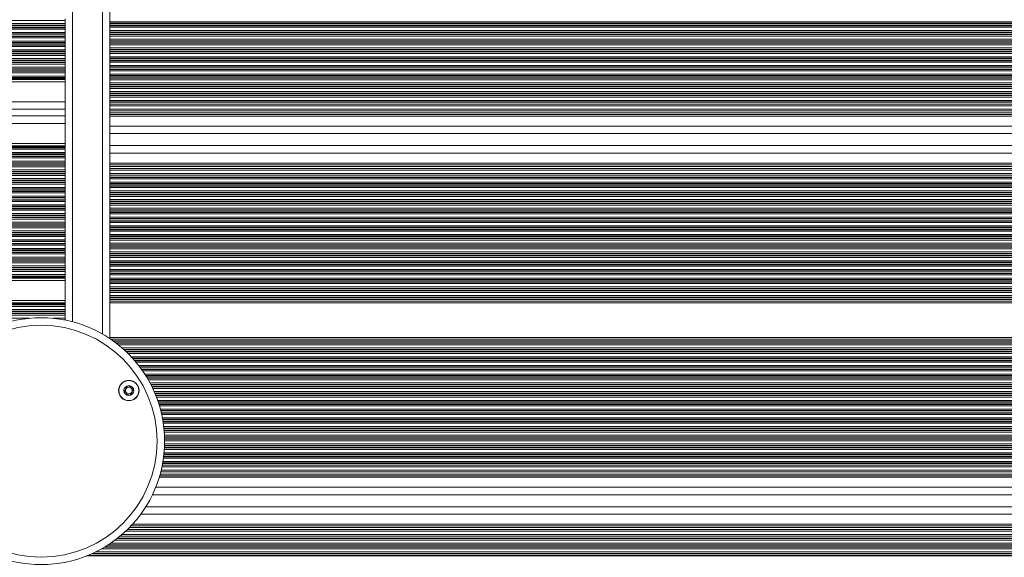
# Model space of a CAD drawing. Units: millimetres. Extents: x 6016 to 23303, y 3067 to 18902.
# Drawn here: x 17313 to 17707, y 5420 to 5635 of the extents above; entities that cross this region are included whole.
import ezdxf

# ---------------------------------------------------------------- set-up
doc = ezdxf.new("R2010")
doc.units = ezdxf.units.MM
doc.header["$LTSCALE"] = 100

msp = doc.modelspace()

# ---------------------------------------------------------------- linework, layer by layer
at = {"color": 8, "linetype": 'Continuous', "lineweight": 18}
for p, q in [((17345.8, 6268.33), (17345.8, 5509.29)), ((17333.8, 6263.42), (17333.8, 5514.2)), ((17330.8, 5635.04), (16478.72, 5635.04)), ((17330.8, 5633.75), (16478.72, 5633.75)), ((17330.8, 5633.16), (16478.72, 5633.16)), ((17330.8, 5632.99), (16478.72, 5632.99)), ((17330.8, 5632.3), (16478.72, 5632.3)), ((17330.8, 5632.14), (16478.72, 5632.14)), ((17330.8, 5631.54), (16478.72, 5631.54)), ((18049.96, 5634.5), (17348.8, 5634.5)), ((18049.96, 5633.9), (17348.8, 5633.9)), ((18049.96, 5633.74), (17348.8, 5633.74)), ((18049.96, 5633.05), (17348.8, 5633.05)), ((18049.96, 5632.89), (17348.8, 5632.89)), ((18049.96, 5632.29), (17348.8, 5632.29)), ((18049.96, 5631), (17348.8, 5631)), ((17330.8, 5630.25), (16478.72, 5630.25)), ((17330.8, 5629.66), (16478.72, 5629.66)), ((17330.8, 5629.49), (16478.72, 5629.49)), ((17330.8, 5628.8), (16478.72, 5628.8)), ((17330.8, 5628.64), (16478.72, 5628.64)), ((17330.8, 5628.04), (16478.72, 5628.04)), ((18049.96, 5630.4), (17348.8, 5630.4)), ((18049.96, 5630.24), (17348.8, 5630.24)), ((18049.96, 5629.55), (17348.8, 5629.55)), ((18049.96, 5629.39), (17348.8, 5629.39)), ((18049.96, 5628.79), (17348.8, 5628.79)), ((18049.96, 5627.5), (17348.8, 5627.5)), ((17330.8, 5626.75), (16478.72, 5626.75)), ((17330.8, 5626.16), (16478.72, 5626.16)), ((17330.8, 5625.99), (16478.72, 5625.99)), ((17330.8, 5625.3), (16478.72, 5625.3)), ((17330.8, 5625.14), (16478.72, 5625.14)), ((17330.8, 5624.54), (16478.72, 5624.54)), ((17330.8, 5623.25), (16478.72, 5623.25)), ((18049.96, 5626.9), (17348.8, 5626.9)), ((18049.96, 5626.74), (17348.8, 5626.74)), ((18049.96, 5626.05), (17348.8, 5626.05)), ((18049.96, 5625.89), (17348.8, 5625.89)), ((18049.96, 5625.29), (17348.8, 5625.29)), ((18049.96, 5624), (17348.8, 5624)), ((18049.96, 5623.4), (17348.8, 5623.4)), ((18049.96, 5623.24), (17348.8, 5623.24)), ((17330.8, 5622.66), (16478.72, 5622.66)), ((17330.8, 5622.49), (16478.72, 5622.49)), ((17330.8, 5621.8), (16478.72, 5621.8)), ((17330.8, 5621.64), (16478.72, 5621.64)), ((17330.8, 5621.04), (16478.72, 5621.04)), ((17330.8, 5619.75), (16478.72, 5619.75)), ((17330.8, 5619.16), (16478.72, 5619.16)), ((18049.96, 5622.55), (17348.8, 5622.55)), ((18049.96, 5622.39), (17348.8, 5622.39)), ((18049.96, 5621.79), (17348.8, 5621.79)), ((18049.96, 5620.5), (17348.8, 5620.5)), ((18049.96, 5619.9), (17348.8, 5619.9)), ((18049.96, 5619.74), (17348.8, 5619.74)), ((18049.96, 5619.05), (17348.8, 5619.05)), ((17330.8, 5618.99), (16478.72, 5618.99)), ((17330.8, 5618.3), (16478.72, 5618.3)), ((17330.8, 5618.14), (16478.72, 5618.14)), ((17330.8, 5617.54), (16478.72, 5617.54)), ((17330.8, 5616.25), (16478.72, 5616.25)), ((17330.8, 5615.66), (16478.72, 5615.66)), ((17330.8, 5615.49), (16478.72, 5615.49)), ((18049.96, 5618.89), (17348.8, 5618.89)), ((18049.96, 5618.29), (17348.8, 5618.29)), ((18049.96, 5617), (17348.8, 5617)), ((18049.96, 5616.4), (17348.8, 5616.4)), ((18049.96, 5616.24), (17348.8, 5616.24)), ((18049.96, 5615.55), (17348.8, 5615.55)), ((18049.96, 5615.39), (17348.8, 5615.39)), ((17330.8, 5614.8), (16478.72, 5614.8)), ((17330.8, 5614.64), (16478.72, 5614.64)), ((17330.8, 5614.04), (16478.72, 5614.04)), ((17330.8, 5612.75), (16478.72, 5612.75)), ((17330.8, 5612.16), (16478.72, 5612.16)), ((17330.8, 5611.99), (16478.72, 5611.99)), ((17330.8, 5611.59), (16478.72, 5611.59)), ((17330.8, 5611.35), (16478.72, 5611.35)), ((18049.96, 5614.79), (17348.8, 5614.79)), ((18049.96, 5613.5), (17348.8, 5613.5)), ((18049.96, 5612.9), (17348.8, 5612.9)), ((18049.96, 5612.74), (17348.8, 5612.74)), ((18049.96, 5612.05), (17348.8, 5612.05)), ((18049.96, 5611.89), (17348.8, 5611.89)), ((18049.96, 5611.29), (17348.8, 5611.29)), ((18049.96, 5610), (17348.8, 5610)), ((18049.96, 5609.4), (17348.8, 5609.4)), ((18049.96, 5609.24), (17348.8, 5609.24)), ((18049.96, 5608.55), (17348.8, 5608.55)), ((18049.96, 5608.39), (17348.8, 5608.39)), ((18049.96, 5607.79), (17348.8, 5607.79)), ((18049.96, 5606.5), (17348.8, 5606.5)), ((18049.96, 5605.9), (17348.8, 5605.9)), ((18049.96, 5605.74), (17348.8, 5605.74)), ((18049.96, 5605.05), (17348.8, 5605.05)), ((18049.96, 5604.89), (17348.8, 5604.89)), ((18049.96, 5604.29), (17348.8, 5604.29)), ((17330.8, 5602.4), (16478.72, 5602.4)), ((18049.96, 5603), (17348.8, 5603)), ((18049.96, 5602.4), (17348.8, 5602.4)), ((18049.96, 5602.24), (17348.8, 5602.24)), ((18049.96, 5600.79), (17348.8, 5600.79)), ((18049.96, 5599.5), (17348.8, 5599.5)), ((18049.96, 5597.29), (17348.8, 5597.29)), ((18049.96, 5596.65), (17348.8, 5596.65)), ((17330.8, 5593.75), (16478.72, 5593.75)), ((18049.96, 5592.65), (17348.8, 5592.65)), ((17330.8, 5584.8), (16478.72, 5584.8)), ((17330.8, 5584.56), (16478.72, 5584.56)), ((17330.8, 5584.16), (16478.72, 5584.16)), ((17330.8, 5584), (16478.72, 5584)), ((17330.8, 5583.4), (16478.72, 5583.4)), ((17330.8, 5582.11), (16478.72, 5582.11)), ((17330.8, 5581.51), (16478.72, 5581.51)), ((17330.8, 5581.35), (16478.72, 5581.35)), ((17330.8, 5580.66), (16478.72, 5580.66)), ((17330.8, 5580.5), (16478.72, 5580.5)), ((17330.8, 5579.9), (16478.72, 5579.9)), ((18049.96, 5581.85), (17348.8, 5581.85)), ((17330.8, 5578.61), (16478.72, 5578.61)), ((17330.8, 5578.01), (16478.72, 5578.01)), ((17330.8, 5577.85), (16478.72, 5577.85)), ((17330.8, 5577.16), (16478.72, 5577.16)), ((17330.8, 5577), (16478.72, 5577)), ((17330.8, 5576.4), (16478.72, 5576.4)), ((18049.96, 5577.85), (17348.8, 5577.85)), ((18049.96, 5577.2), (17348.8, 5577.2)), ((17330.8, 5575.11), (16478.72, 5575.11)), ((17330.8, 5574.51), (16478.72, 5574.51)), ((17330.8, 5574.35), (16478.72, 5574.35)), ((17330.8, 5573.66), (16478.72, 5573.66)), ((17330.8, 5573.5), (16478.72, 5573.5)), ((17330.8, 5572.9), (16478.72, 5572.9)), ((18049.96, 5574.99), (17348.8, 5574.99)), ((18049.96, 5573.7), (17348.8, 5573.7)), ((18049.96, 5572.25), (17348.8, 5572.25)), ((18049.96, 5572.09), (17348.8, 5572.09)), ((17330.8, 5571.61), (16478.72, 5571.61)), ((17330.8, 5571.01), (16478.72, 5571.01)), ((17330.8, 5570.85), (16478.72, 5570.85)), ((17330.8, 5570.16), (16478.72, 5570.16)), ((17330.8, 5570), (16478.72, 5570)), ((17330.8, 5569.4), (16478.72, 5569.4)), ((17330.8, 5568.11), (16478.72, 5568.11)), ((18049.96, 5571.49), (17348.8, 5571.49)), ((18049.96, 5570.2), (17348.8, 5570.2)), ((18049.96, 5569.61), (17348.8, 5569.61)), ((18049.96, 5569.44), (17348.8, 5569.44)), ((18049.96, 5568.75), (17348.8, 5568.75)), ((18049.96, 5568.59), (17348.8, 5568.59)), ((18049.96, 5567.99), (17348.8, 5567.99)), ((17330.8, 5567.51), (16478.72, 5567.51)), ((17330.8, 5567.35), (16478.72, 5567.35)), ((17330.8, 5566.66), (16478.72, 5566.66)), ((17330.8, 5566.5), (16478.72, 5566.5)), ((17330.8, 5565.9), (16478.72, 5565.9)), ((17330.8, 5564.61), (16478.72, 5564.61)), ((17330.8, 5564.01), (16478.72, 5564.01)), ((17330.8, 5563.85), (16478.72, 5563.85)), ((18049.96, 5566.7), (17348.8, 5566.7)), ((18049.96, 5566.11), (17348.8, 5566.11)), ((18049.96, 5565.94), (17348.8, 5565.94)), ((18049.96, 5565.25), (17348.8, 5565.25)), ((18049.96, 5565.09), (17348.8, 5565.09)), ((18049.96, 5564.49), (17348.8, 5564.49)), ((17330.8, 5563.16), (16478.72, 5563.16)), ((17330.8, 5563), (16478.72, 5563)), ((17330.8, 5562.4), (16478.72, 5562.4)), ((17330.8, 5561.11), (16478.72, 5561.11)), ((17330.8, 5560.51), (16478.72, 5560.51)), ((17330.8, 5560.35), (16478.72, 5560.35)), ((18049.96, 5563.2), (17348.8, 5563.2)), ((18049.96, 5562.61), (17348.8, 5562.61)), ((18049.96, 5562.44), (17348.8, 5562.44)), ((18049.96, 5561.75), (17348.8, 5561.75)), ((18049.96, 5561.59), (17348.8, 5561.59)), ((18049.96, 5560.99), (17348.8, 5560.99)), ((17330.8, 5559.66), (16478.72, 5559.66)), ((17330.8, 5559.5), (16478.72, 5559.5)), ((17330.8, 5558.9), (16478.72, 5558.9)), ((17330.8, 5557.61), (16478.72, 5557.61)), ((17330.8, 5557.01), (16478.72, 5557.01)), ((17330.8, 5556.85), (16478.72, 5556.85)), ((17330.8, 5556.16), (16478.72, 5556.16)), ((17330.8, 5556), (16478.72, 5556)), ((18049.96, 5559.7), (17348.8, 5559.7)), ((18049.96, 5559.11), (17348.8, 5559.11)), ((18049.96, 5558.94), (17348.8, 5558.94)), ((18049.96, 5558.25), (17348.8, 5558.25)), ((18049.96, 5558.09), (17348.8, 5558.09)), ((18049.96, 5557.49), (17348.8, 5557.49)), ((18049.96, 5556.2), (17348.8, 5556.2)), ((17330.8, 5555.4), (16478.72, 5555.4)), ((17330.8, 5554.11), (16478.72, 5554.11)), ((17330.8, 5553.51), (16478.72, 5553.51)), ((17330.8, 5553.35), (16478.72, 5553.35)), ((17330.8, 5552.66), (16478.72, 5552.66)), ((17330.8, 5552.5), (16480.72, 5552.5)), ((18049.96, 5555.61), (17348.8, 5555.61)), ((18049.96, 5555.44), (17348.8, 5555.44)), ((18049.96, 5554.75), (17348.8, 5554.75)), ((18049.96, 5554.59), (17348.8, 5554.59)), ((18049.96, 5553.99), (17348.8, 5553.99)), ((18049.96, 5552.7), (17348.8, 5552.7)), ((18049.96, 5552.11), (17348.8, 5552.11)), ((18049.96, 5551.94), (17348.8, 5551.94)), ((17330.8, 5551.9), (16480.72, 5551.9)), ((17330.8, 5550.61), (16480.72, 5550.61)), ((17330.8, 5550.01), (16480.72, 5550.01)), ((17330.8, 5549.85), (16480.72, 5549.85)), ((17330.8, 5549.16), (16480.72, 5549.16)), ((17330.8, 5549), (16480.72, 5549)), ((17330.8, 5548.4), (16480.72, 5548.4)), ((18049.96, 5551.25), (17348.8, 5551.25)), ((18049.96, 5551.09), (17348.8, 5551.09)), ((18049.96, 5550.49), (17348.8, 5550.49)), ((18049.96, 5549.2), (17348.8, 5549.2)), ((18049.96, 5548.61), (17348.8, 5548.61)), ((18049.96, 5548.44), (17348.8, 5548.44)), ((17330.8, 5547.11), (16480.72, 5547.11)), ((17330.8, 5546.51), (16480.72, 5546.51)), ((17330.8, 5546.35), (16480.72, 5546.35)), ((17330.8, 5545.66), (16480.72, 5545.66)), ((17330.8, 5545.5), (16480.72, 5545.5)), ((17330.8, 5544.9), (16480.72, 5544.9)), ((18049.96, 5547.75), (17348.8, 5547.75)), ((18049.96, 5547.59), (17348.8, 5547.59)), ((18049.96, 5546.99), (17348.8, 5546.99)), ((18049.96, 5545.7), (17348.8, 5545.7)), ((18049.96, 5545.11), (17348.8, 5545.11)), ((18049.96, 5544.94), (17348.8, 5544.94)), ((18049.96, 5544.25), (17348.8, 5544.25)), ((18049.96, 5544.09), (17348.8, 5544.09)), ((17330.8, 5543.61), (16480.72, 5543.61)), ((17330.8, 5543.01), (16480.72, 5543.01)), ((17330.8, 5542.85), (16480.72, 5542.85)), ((17330.8, 5542.16), (16480.72, 5542.16)), ((17330.8, 5542), (16480.72, 5542)), ((17330.8, 5541.4), (16480.72, 5541.4)), ((17330.8, 5540.11), (16481.68, 5540.11)), ((18049.96, 5543.49), (17348.8, 5543.49)), ((18049.96, 5542.2), (17348.8, 5542.2)), ((18049.96, 5541.61), (17348.8, 5541.61)), ((18049.96, 5541.44), (17348.8, 5541.44)), ((18049.96, 5540.75), (17348.8, 5540.75)), ((18049.96, 5540.59), (17348.8, 5540.59)), ((17330.8, 5539.51), (16482.41, 5539.51)), ((17330.8, 5539.35), (16482.59, 5539.35)), ((17330.8, 5538.66), (16483.27, 5538.66)), ((17330.8, 5538.5), (16483.41, 5538.5)), ((17330.8, 5537.9), (16483.89, 5537.9)), ((17330.8, 5536.61), (16484.13, 5536.61)), ((18049.96, 5539.99), (17348.8, 5539.99)), ((18049.96, 5538.7), (17348.8, 5538.7)), ((18049.96, 5538.11), (17348.8, 5538.11)), ((18049.96, 5537.94), (17348.8, 5537.94)), ((18049.96, 5537.25), (17348.8, 5537.25)), ((18049.96, 5537.09), (17348.8, 5537.09)), ((18049.96, 5536.49), (17348.8, 5536.49)), ((17330.8, 5536.01), (16484.13, 5536.01)), ((17330.8, 5535.85), (16484.13, 5535.85)), ((17330.8, 5535.16), (16484.13, 5535.16)), ((17330.8, 5535), (16484.13, 5535)), ((17330.8, 5534.4), (16484.13, 5534.4)), ((17330.8, 5533.11), (16484.13, 5533.11)), ((17330.8, 5532.51), (16484.13, 5532.51)), ((17330.8, 5532.35), (16484.13, 5532.35)), ((18049.96, 5535.2), (17348.8, 5535.2)), ((18049.96, 5534.61), (17348.8, 5534.61)), ((18049.96, 5534.44), (17348.8, 5534.44)), ((18049.96, 5533.75), (17348.8, 5533.75)), ((18049.96, 5533.59), (17348.8, 5533.59)), ((18049.96, 5532.99), (17348.8, 5532.99)), ((17330.8, 5531.7), (16483.69, 5531.7)), ((17330.8, 5531.94), (16483.87, 5531.94)), ((18049.96, 5531.7), (17348.8, 5531.7)), ((18049.96, 5531.11), (17348.8, 5531.11)), ((18049.96, 5530.94), (17348.8, 5530.94)), ((18049.96, 5530.25), (17348.8, 5530.25)), ((18049.96, 5530.09), (17348.8, 5530.09)), ((18049.96, 5529.49), (17348.8, 5529.49)), ((18049.96, 5528.2), (17348.8, 5528.2)), ((18049.96, 5527.61), (17348.8, 5527.61)), ((18049.96, 5527.44), (17348.8, 5527.44)), ((18049.96, 5526.75), (17348.8, 5526.75)), ((18049.96, 5526.59), (17348.8, 5526.59)), ((18049.96, 5525.99), (17348.8, 5525.99)), ((18049.96, 5524.7), (17348.8, 5524.7)), ((17330.8, 5521.8), (16480.72, 5521.8)), ((17330.8, 5521.56), (16480.72, 5521.56)), ((17330.8, 5521.15), (16480.72, 5521.15)), ((17330.8, 5520.99), (16480.72, 5520.99)), ((17330.8, 5520.39), (16480.72, 5520.39)), ((18049.96, 5524.11), (17348.8, 5524.11)), ((18049.96, 5523.94), (17348.8, 5523.94)), ((18049.96, 5523.25), (17348.8, 5523.25)), ((18049.96, 5523.09), (17348.8, 5523.09)), ((18049.96, 5522.49), (17348.8, 5522.49)), ((18049.96, 5521.85), (17348.8, 5521.85)), ((17330.8, 5519.1), (16480.72, 5519.1)), ((17330.8, 5518.51), (16480.72, 5518.51)), ((17330.8, 5518.34), (16480.72, 5518.34)), ((17330.8, 5517.65), (16480.72, 5517.65)), ((17330.8, 5517.49), (16480.72, 5517.49)), ((17330.8, 5516.89), (16480.72, 5516.89)), ((17316.6, 5515.6), (16480.74, 5515.6)), ((17330.8, 5515.6), (17325.85, 5515.6)), ((17330.8, 5515.01), (17330.17, 5515.01)), ((18049.96, 5507.85), (17348.8, 5507.85)), ((18049.96, 5507.2), (17349.14, 5507.2)), ((18049.96, 5506.6), (17350, 5506.6)), ((18049.96, 5506.44), (17350.22, 5506.44)), ((18049.96, 5505.75), (17351.15, 5505.75)), ((18049.96, 5505.59), (17351.36, 5505.59)), ((18049.96, 5504.99), (17352.13, 5504.99)), ((18049.96, 5503.7), (17353.68, 5503.7)), ((18049.96, 5503.1), (17354.35, 5503.1)), ((18049.96, 5502.94), (17354.53, 5502.94)), ((18049.96, 5502.25), (17355.28, 5502.25)), ((18049.96, 5502.09), (17355.44, 5502.09)), ((18049.96, 5501.49), (17356.06, 5501.49)), ((18049.96, 5500.2), (17357.32, 5500.2)), ((18049.96, 5499.6), (17357.87, 5499.6)), ((18049.96, 5499.44), (17358.01, 5499.44)), ((18049.96, 5498.75), (17358.62, 5498.75)), ((18049.96, 5498.59), (17358.76, 5498.59)), ((18049.96, 5497.99), (17359.27, 5497.99)), ((18049.96, 5496.7), (17360.31, 5496.7)), ((18049.96, 5496.1), (17360.77, 5496.1)), ((18049.96, 5495.94), (17360.89, 5495.94)), ((18049.96, 5495.25), (17361.39, 5495.25)), ((18049.96, 5495.09), (17361.51, 5495.09)), ((18049.96, 5494.49), (17361.93, 5494.49)), ((18049.96, 5493.2), (17362.79, 5493.2)), ((18049.96, 5492.6), (17363.17, 5492.6)), ((18049.96, 5492.44), (17363.28, 5492.44)), ((18049.96, 5491.75), (17363.7, 5491.75)), ((18049.96, 5491.59), (17363.79, 5491.59)), ((18049.96, 5490.99), (17364.14, 5490.99)), ((18049.96, 5489.7), (17364.86, 5489.7)), ((18049.96, 5489.1), (17365.17, 5489.1)), ((18049.96, 5488.94), (17365.26, 5488.94)), ((18049.96, 5488.25), (17365.6, 5488.25)), ((18049.96, 5488.09), (17365.68, 5488.09)), ((18049.96, 5487.49), (17365.97, 5487.49)), ((18049.96, 5486.2), (17366.56, 5486.2)), ((18049.96, 5485.6), (17366.82, 5485.6)), ((18049.96, 5485.44), (17366.89, 5485.44)), ((18049.96, 5484.75), (17367.17, 5484.75)), ((18049.96, 5484.59), (17367.23, 5484.59)), ((18049.96, 5483.99), (17367.47, 5483.99)), ((18049.96, 5482.7), (17367.94, 5482.7)), ((18049.96, 5482.1), (17368.15, 5482.1)), ((18049.96, 5481.94), (17368.2, 5481.94)), ((18049.96, 5481.25), (17368.42, 5481.25)), ((18049.96, 5481.09), (17368.47, 5481.09)), ((18049.96, 5480.49), (17368.66, 5480.49)), ((18049.96, 5479.2), (17369.02, 5479.2)), ((18049.96, 5478.6), (17369.18, 5478.6)), ((18049.96, 5478.44), (17369.22, 5478.44)), ((18049.96, 5477.75), (17369.39, 5477.75)), ((18049.96, 5477.59), (17369.43, 5477.59)), ((18049.96, 5476.99), (17369.56, 5476.99)), ((18049.96, 5475.7), (17369.83, 5475.7)), ((18049.96, 5475.1), (17369.94, 5475.1)), ((18049.96, 5474.94), (17369.97, 5474.94)), ((18049.96, 5474.25), (17370.09, 5474.25)), ((18049.96, 5474.09), (17370.11, 5474.09)), ((18049.96, 5473.49), (17370.21, 5473.49)), ((18049.96, 5472.2), (17370.38, 5472.2)), ((18049.96, 5471.6), (17370.45, 5471.6)), ((18049.96, 5471.44), (17370.46, 5471.44)), ((18049.96, 5470.75), (17370.53, 5470.75)), ((18049.96, 5470.59), (17370.54, 5470.59)), ((18049.96, 5469.99), (17370.59, 5469.99)), ((18049.96, 5468.7), (17370.67, 5468.7)), ((18049.96, 5468.1), (17370.7, 5468.1)), ((18049.96, 5467.94), (17370.7, 5467.94)), ((18049.96, 5467.25), (17370.72, 5467.25)), ((18049.96, 5467.09), (17370.72, 5467.09)), ((18049.96, 5465.2), (17370.72, 5465.2)), ((18049.96, 5466.49), (17370.73, 5466.49)), ((18049.96, 5461.1), (17370.45, 5461.1)), ((18049.96, 5461.7), (17370.51, 5461.7)), ((18049.96, 5462.99), (17370.62, 5462.99)), ((18049.96, 5463.59), (17370.65, 5463.59)), ((18049.96, 5463.75), (17370.66, 5463.75)), ((18049.96, 5464.44), (17370.69, 5464.44)), ((18049.96, 5464.6), (17370.7, 5464.6)), ((18049.96, 5457.44), (17369.93, 5457.44)), ((18049.96, 5457.6), (17369.95, 5457.6)), ((18049.96, 5458.2), (17370.06, 5458.2)), ((18049.96, 5459.49), (17370.26, 5459.49)), ((18049.96, 5460.09), (17370.33, 5460.09)), ((18049.96, 5460.25), (17370.36, 5460.25)), ((18049.96, 5460.94), (17370.44, 5460.94)), ((18049.96, 5454.7), (17369.35, 5454.7)), ((18049.96, 5455.99), (17369.64, 5455.99)), ((18049.96, 5451.85), (17368.57, 5451.85)), ((18049.96, 5452.49), (17368.76, 5452.49)), ((18049.96, 5447.85), (17367.15, 5447.85)), ((18049.96, 5437.05), (17361.15, 5437.05)), ((18049.96, 5430.19), (17355.07, 5430.19)), ((18049.96, 5432.4), (17357.28, 5432.4)), ((18049.96, 5433.05), (17357.88, 5433.05)), ((18049.96, 5426.69), (17350.89, 5426.69)), ((18049.96, 5427.29), (17351.68, 5427.29)), ((18049.96, 5427.45), (17351.88, 5427.45)), ((18049.96, 5428.9), (17353.64, 5428.9)), ((18049.96, 5421.9), (17343.08, 5421.9)), ((18049.96, 5423.19), (17345.53, 5423.19)), ((18049.96, 5423.79), (17346.56, 5423.79)), ((18049.96, 5423.95), (17346.83, 5423.95)), ((18049.96, 5424.64), (17347.94, 5424.64)), ((18049.96, 5424.81), (17348.19, 5424.81)), ((18049.96, 5425.4), (17349.09, 5425.4)), ((18049.96, 5420.29), (17339.44, 5420.29)), ((18049.96, 5420.45), (17339.85, 5420.45)), ((18049.96, 5421.14), (17341.46, 5421.14)), ((18049.96, 5421.31), (17341.82, 5421.31))]:
    msp.add_line(p, q, dxfattribs=at)
at = {"color": 7, "linetype": 'Continuous', "lineweight": 18}
for p, q in [((17348.8, 6270.2), (17348.8, 5507.43)), ((17330.8, 5635.64), (17330.8, 5635.04)), ((17330.8, 5635.04), (17330.8, 5633.75)), ((17330.8, 5633.75), (17330.8, 5633.16)), ((17330.8, 5633.16), (17330.8, 5632.99)), ((17330.8, 5632.99), (17330.8, 5632.3)), ((17330.8, 5632.3), (17330.8, 5632.14)), ((17330.8, 5632.14), (17330.8, 5631.54)), ((17330.8, 5631.54), (17330.8, 5630.25)), ((17330.8, 5630.25), (17330.8, 5629.66)), ((17330.8, 5629.66), (17330.8, 5629.49)), ((17330.8, 5629.49), (17330.8, 5628.8)), ((17330.8, 5628.8), (17330.8, 5628.64)), ((17330.8, 5628.64), (17330.8, 5628.04)), ((17330.8, 5628.04), (17330.8, 5626.75)), ((17330.8, 5626.75), (17330.8, 5626.16)), ((17330.8, 5626.16), (17330.8, 5625.99)), ((17330.8, 5625.99), (17330.8, 5625.3)), ((17330.8, 5625.3), (17330.8, 5625.14)), ((17330.8, 5625.14), (17330.8, 5624.54)), ((17330.8, 5624.54), (17330.8, 5623.25)), ((17330.8, 5623.25), (17330.8, 5622.66)), ((17330.8, 5622.66), (17330.8, 5622.49)), ((17330.8, 5622.49), (17330.8, 5621.8)), ((17330.8, 5621.8), (17330.8, 5621.64)), ((17330.8, 5621.64), (17330.8, 5621.04)), ((17330.8, 5621.04), (17330.8, 5619.75)), ((17330.8, 5619.75), (17330.8, 5619.16)), ((17330.8, 5619.16), (17330.8, 5618.99)), ((17330.8, 5618.99), (17330.8, 5618.3)), ((17330.8, 5618.3), (17330.8, 5618.14)), ((17330.8, 5618.14), (17330.8, 5617.54)), ((17330.8, 5617.54), (17330.8, 5616.25)), ((17330.8, 5616.25), (17330.8, 5615.66)), ((17330.8, 5615.66), (17330.8, 5615.49)), ((17330.8, 5615.49), (17330.8, 5614.8)), ((17330.8, 5614.8), (17330.8, 5614.64)), ((17330.8, 5614.64), (17330.8, 5614.04)), ((17330.8, 5614.04), (17330.8, 5612.75)), ((17330.8, 5612.75), (17330.8, 5612.16)), ((17330.8, 5612.16), (17330.8, 5611.99)), ((17330.8, 5611.99), (17330.8, 5611.59)), ((17330.8, 5611.59), (17330.8, 5611.35)), ((17330.8, 5611.35), (17330.8, 5610.44)), ((17330.8, 5610.44), (16478.72, 5610.44)), ((17330.8, 5610.44), (17330.8, 5602.4)), ((17330.8, 5599.4), (16478.72, 5599.4)), ((17330.8, 5602.4), (17330.8, 5599.8)), ((17330.8, 5599.8), (17330.8, 5596.35)), ((18049.96, 5601.46), (17348.8, 5601.46)), ((17330.8, 5596.75), (16478.72, 5596.75)), ((17330.8, 5596.35), (17330.8, 5593.75)), ((18049.96, 5598.83), (17348.8, 5598.83)), ((18049.96, 5597.96), (17348.8, 5597.96)), ((17330.8, 5593.75), (17330.8, 5585.71)), ((18049.96, 5589.65), (17348.8, 5589.65)), ((17330.8, 5585.71), (16478.72, 5585.71)), ((17330.8, 5585.71), (17330.8, 5584.8)), ((17330.8, 5584.8), (17330.8, 5584.56)), ((17330.8, 5584.56), (17330.8, 5584.16)), ((17330.8, 5584.16), (17330.8, 5584)), ((17330.8, 5584), (17330.8, 5583.4)), ((18049.96, 5584.85), (17348.8, 5584.85)), ((17330.8, 5583.4), (17330.8, 5582.11)), ((17330.8, 5582.11), (17330.8, 5581.51)), ((17330.8, 5581.51), (17330.8, 5581.35)), ((17330.8, 5581.35), (17330.8, 5580.66)), ((17330.8, 5580.66), (17330.8, 5580.5)), ((17330.8, 5580.5), (17330.8, 5579.9)), ((17330.8, 5579.9), (17330.8, 5578.61)), ((17330.8, 5578.61), (17330.8, 5578.01)), ((17330.8, 5578.01), (17330.8, 5577.85)), ((17330.8, 5577.85), (17330.8, 5577.16)), ((17330.8, 5577.16), (17330.8, 5577)), ((17330.8, 5577), (17330.8, 5576.4)), ((17330.8, 5576.4), (17330.8, 5575.11)), ((18049.96, 5576.53), (17348.8, 5576.53)), ((18049.96, 5575.66), (17348.8, 5575.66)), ((17330.8, 5575.11), (17330.8, 5574.51)), ((17330.8, 5574.51), (17330.8, 5574.35)), ((17330.8, 5574.35), (17330.8, 5573.66)), ((17330.8, 5573.66), (17330.8, 5573.5)), ((17330.8, 5573.5), (17330.8, 5572.9)), ((17330.8, 5572.9), (17330.8, 5571.61)), ((18049.96, 5573.04), (17348.8, 5573.04)), ((17330.8, 5571.61), (17330.8, 5571.01)), ((17330.8, 5571.01), (17330.8, 5570.85)), ((17330.8, 5570.85), (17330.8, 5570.16)), ((17330.8, 5570.16), (17330.8, 5570)), ((17330.8, 5570), (17330.8, 5569.4)), ((17330.8, 5569.4), (17330.8, 5568.11)), ((17330.8, 5568.11), (17330.8, 5567.51)), ((17330.8, 5567.51), (17330.8, 5567.35)), ((17330.8, 5567.35), (17330.8, 5566.66)), ((17330.8, 5566.66), (17330.8, 5566.5)), ((17330.8, 5566.5), (17330.8, 5565.9)), ((17330.8, 5565.9), (17330.8, 5564.61)), ((17330.8, 5564.61), (17330.8, 5564.01)), ((17330.8, 5564.01), (17330.8, 5563.85)), ((17330.8, 5563.85), (17330.8, 5563.16)), ((17330.8, 5563.16), (17330.8, 5563)), ((17330.8, 5563), (17330.8, 5562.4)), ((17330.8, 5562.4), (17330.8, 5561.11)), ((17330.8, 5561.11), (17330.8, 5560.51)), ((17330.8, 5560.51), (17330.8, 5560.35)), ((17330.8, 5560.35), (17330.8, 5559.66)), ((17330.8, 5559.66), (17330.8, 5559.5)), ((17330.8, 5559.5), (17330.8, 5558.9)), ((17330.8, 5558.9), (17330.8, 5557.61)), ((17330.8, 5557.61), (17330.8, 5557.01)), ((17330.8, 5557.01), (17330.8, 5556.85)), ((17330.8, 5556.85), (17330.8, 5556.16)), ((17330.8, 5556.16), (17330.8, 5556)), ((17330.8, 5556), (17330.8, 5555.4)), ((17330.8, 5555.4), (17330.8, 5554.11)), ((17330.8, 5554.11), (17330.8, 5553.51)), ((17330.8, 5553.51), (17330.8, 5553.35)), ((17330.8, 5553.35), (17330.8, 5552.66)), ((17330.8, 5552.66), (17330.8, 5552.5)), ((17330.8, 5552.5), (17330.8, 5551.9)), ((17330.8, 5551.9), (17330.8, 5550.61)), ((17330.8, 5550.61), (17330.8, 5550.01)), ((17330.8, 5550.01), (17330.8, 5549.85)), ((17330.8, 5549.85), (17330.8, 5549.16)), ((17330.8, 5549.16), (17330.8, 5549)), ((17330.8, 5549), (17330.8, 5548.4)), ((17330.8, 5548.4), (17330.8, 5547.11)), ((17330.8, 5547.11), (17330.8, 5546.51)), ((17330.8, 5546.51), (17330.8, 5546.35)), ((17330.8, 5546.35), (17330.8, 5545.66)), ((17330.8, 5545.66), (17330.8, 5545.5)), ((17330.8, 5545.5), (17330.8, 5544.9)), ((17330.8, 5544.9), (17330.8, 5543.61)), ((17330.8, 5543.61), (17330.8, 5543.01)), ((17330.8, 5543.01), (17330.8, 5542.85)), ((17330.8, 5542.85), (17330.8, 5542.16)), ((17330.8, 5542.16), (17330.8, 5542)), ((17330.8, 5542), (17330.8, 5541.4)), ((17330.8, 5541.4), (17330.8, 5540.11)), ((17330.8, 5540.11), (17330.8, 5539.51)), ((17330.8, 5539.51), (17330.8, 5539.35)), ((17330.8, 5539.35), (17330.8, 5538.66)), ((17330.8, 5538.66), (17330.8, 5538.5)), ((17330.8, 5538.5), (17330.8, 5537.9)), ((17330.8, 5537.9), (17330.8, 5536.61)), ((17330.8, 5536.61), (17330.8, 5536.01)), ((17330.8, 5536.01), (17330.8, 5535.85)), ((17330.8, 5535.85), (17330.8, 5535.16)), ((17330.8, 5535.16), (17330.8, 5535)), ((17330.8, 5535), (17330.8, 5534.4)), ((17330.8, 5534.4), (17330.8, 5533.11)), ((17330.8, 5533.11), (17330.8, 5532.51)), ((17330.8, 5532.51), (17330.8, 5532.35)), ((17330.8, 5532.35), (17330.8, 5531.94)), ((17330.8, 5530.79), (16482.87, 5530.79)), ((17330.8, 5531.94), (17330.8, 5531.7)), ((17330.8, 5531.7), (17330.8, 5530.79)), ((17330.8, 5530.79), (17330.8, 5522.71)), ((17330.8, 5522.71), (16480.72, 5522.71)), ((17330.8, 5522.71), (17330.8, 5521.8)), ((17330.8, 5521.8), (17330.8, 5521.56)), ((17330.8, 5521.56), (17330.8, 5521.15)), ((17330.8, 5521.15), (17330.8, 5520.99)), ((17330.8, 5520.99), (17330.8, 5520.39)), ((17330.8, 5520.39), (17330.8, 5519.1)), ((17330.8, 5519.1), (17330.8, 5518.51)), ((17330.8, 5518.51), (17330.8, 5518.34)), ((17330.8, 5518.34), (17330.8, 5517.65)), ((17330.8, 5517.65), (17330.8, 5517.49)), ((17330.8, 5517.49), (17330.8, 5516.89)), ((17330.8, 5516.89), (17330.8, 5515.6)), ((17330.8, 5515.6), (17330.8, 5515.01)), ((17330.8, 5515.01), (17330.8, 5514.89)), ((18049.96, 5454.03), (17369.18, 5454.03)), ((18049.96, 5456.66), (17369.78, 5456.66)), ((18049.96, 5453.16), (17368.95, 5453.16)), ((18049.96, 5444.85), (17365.83, 5444.85)), ((18049.96, 5440.05), (17363.18, 5440.05)), ((18049.96, 5430.86), (17355.77, 5430.86)), ((18049.96, 5431.73), (17356.64, 5431.73)), ((18049.96, 5428.24), (17352.85, 5428.24))]:
    msp.add_line(p, q, dxfattribs=at)
for centre, radius in [((17321.23, 5466.32), 49.5), ((17321.23, 5466.32), 46.5), ((17356.39, 5486.62), 4.1), ((17356.39, 5486.62), 4), ((17356.39, 5486.62), 1.97)]:
    msp.add_circle(centre, radius, dxfattribs=at)
for start, end in [(157.7799, 217.7799), (97.7799, 157.7799), (217.7799, 277.7799), (37.7799, 97.7799), (277.7799, 337.7799), (337.7799, 37.7799)]:
    msp.add_arc((17356.39, 5486.62), 1.32, start, end, dxfattribs=at)
for points, knots in [([(17355.18, 5488.18), (17355.17, 5488.18), (17355.16, 5488.16), (17355.15, 5488.11), (17355.16, 5487.92), (17355.24, 5487.6), (17355.23, 5487.09), (17354.88, 5486.73), (17354.6, 5486.55), (17354.46, 5486.42), (17354.43, 5486.38), (17354.43, 5486.36), (17354.43, 5486.35)], [0, 0, 0, 0, 0.011122, 0.024216, 0.071275, 0.271789, 0.5, 0.728211, 0.928725, 0.975784, 0.988878, 1, 1, 1, 1]), ([(17354.43, 5486.35), (17354.43, 5486.35), (17354.44, 5486.34), (17354.45, 5486.32), (17354.47, 5486.3), (17354.52, 5486.27), (17354.67, 5486.2), (17354.92, 5486.12), (17355.25, 5485.96), (17355.51, 5485.59), (17355.55, 5485.21), (17355.57, 5484.94), (17355.6, 5484.84), (17355.62, 5484.8), (17355.64, 5484.8), (17355.64, 5484.79)], [0, 0, 0, 0, 0.006232, 0.017772, 0.031678, 0.048364, 0.098405, 0.252507, 0.42558, 0.593984, 0.846925, 0.94386, 0.980024, 0.990645, 1, 1, 1, 1]), ([(17357.14, 5488.45), (17357.13, 5488.45), (17357.11, 5488.45), (17357.07, 5488.44), (17356.98, 5488.39), (17356.77, 5488.22), (17356.48, 5487.97), (17356.04, 5487.89), (17355.7, 5488.01), (17355.45, 5488.12), (17355.29, 5488.19), (17355.22, 5488.19), (17355.2, 5488.19), (17355.18, 5488.18), (17355.18, 5488.18)], [0, 0, 0, 0, 0.012047, 0.026509, 0.056165, 0.153106, 0.406064, 0.574479, 0.747564, 0.901675, 0.962717, 0.979959, 0.993767, 1, 1, 1, 1]), ([(17355.64, 5484.79), (17355.65, 5484.79), (17355.67, 5484.79), (17355.71, 5484.8), (17355.8, 5484.85), (17356.01, 5485.02), (17356.3, 5485.27), (17356.74, 5485.35), (17357.08, 5485.23), (17357.33, 5485.12), (17357.49, 5485.05), (17357.56, 5485.05), (17357.58, 5485.05), (17357.6, 5485.06), (17357.6, 5485.06)], [0, 0, 0, 0, 0.012047, 0.026509, 0.056165, 0.153106, 0.406064, 0.574479, 0.747564, 0.901675, 0.962717, 0.979959, 0.993767, 1, 1, 1, 1]), ([(17358.35, 5486.89), (17358.35, 5486.89), (17358.34, 5486.9), (17358.33, 5486.92), (17358.31, 5486.94), (17358.26, 5486.97), (17358.11, 5487.04), (17357.85, 5487.12), (17357.53, 5487.28), (17357.27, 5487.65), (17357.23, 5488.03), (17357.21, 5488.3), (17357.18, 5488.4), (17357.15, 5488.44), (17357.14, 5488.45), (17357.14, 5488.45)], [0, 0, 0, 0, 0.006232, 0.017772, 0.031678, 0.048364, 0.098405, 0.252507, 0.42558, 0.593984, 0.846925, 0.94386, 0.980024, 0.990645, 1, 1, 1, 1]), ([(17357.6, 5485.06), (17357.6, 5485.07), (17357.62, 5485.08), (17357.63, 5485.13), (17357.62, 5485.32), (17357.54, 5485.65), (17357.55, 5486.15), (17357.9, 5486.51), (17358.18, 5486.69), (17358.32, 5486.82), (17358.35, 5486.86), (17358.35, 5486.88), (17358.35, 5486.89)], [0, 0, 0, 0, 0.011122, 0.024216, 0.071275, 0.271789, 0.5, 0.728211, 0.928725, 0.975784, 0.988878, 1, 1, 1, 1])]:
    msp.add_open_spline(points, degree=3, knots=knots, dxfattribs=at)

doc.saveas('drawing.dxf')
